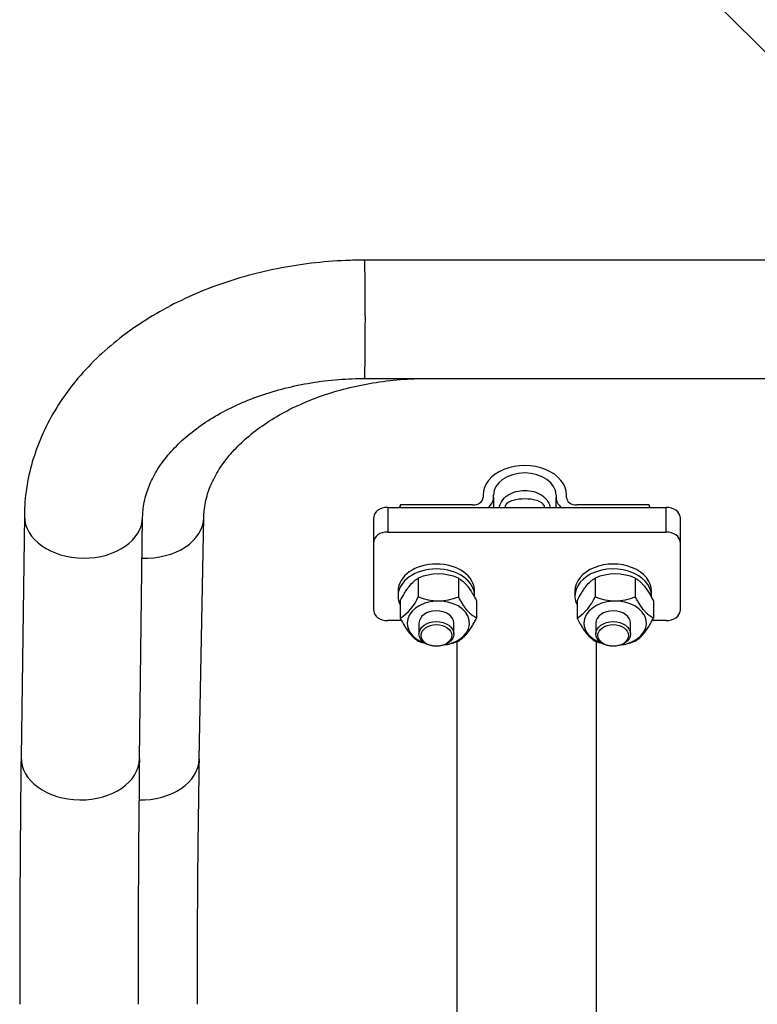
# Model space of a CAD drawing. Units: millimetres. Extents: x 0 to 410, y 0 to 287.
# Drawn here: x 229 to 243, y 206 to 225 of the extents above; entities that cross this region are included whole.
import ezdxf
from ezdxf.enums import TextEntityAlignment as Align

# ---------------------------------------------------------------- set-up
doc = ezdxf.new("R2010")
doc.units = ezdxf.units.MM
for name, color, linetype in [('17012024_MI29_SO', 7, 'Continuous'), ('17813015', 7, 'Continuous'), ('18512024_TUBO_AC', 7, 'Continuous'), ('18619020', 7, 'Continuous'), ('24810913_01_BRID', 7, 'Continuous'), ('24810913_03_TORN', 7, 'Continuous'), ('24810913_04_TUER', 7, 'Continuous'), ('DIAMETROM5_DIN_1', 7, 'Continuous'), ('Predeterminado', 7, 'Continuous')]:
    doc.layers.add(name, color=color, linetype=linetype)
doc.styles.add('SEACAD_Arial', font='arial.ttf')
doc.styles.add('SEACAD_Solid_Edge_ANSI1_Symbols', font='semeca1.ttf')
doc.dimstyles.new('SOLE', dxfattribs={"dimtxt": 2.6, "dimasz": 2.08, "dimexe": 1.3, "dimexo": 1.3, "dimgap": 1.3, "dimtad": 1, "dimdec": 1, "dimlfac": 7.500019, "dimdsep": 46, "dimtxsty": 'SEACAD_Arial', "dimblk1": '_SE_FILLED', "dimblk2": '_SE_FILLED', "dimsah": 1, "dimcen": 1.3, "dimadec": 0, "dimazin": 0, "dimtfac": 1, "dimtdec": 1, "dimtmove": 0, "dimatfit": 3, "dimfxl": 0, "dimtolj": 1, "dimarcsym": 0})

# ---------------------------------------------------------------- blocks, each defined once
blk = doc.blocks.new('SE')
at = {"layer": '17012024_MI29_SO', "color": 7, "linetype": 'Continuous'}
blk.add_line((232.27, 210.664), (232.359, 215.295), dxfattribs=at)
blk.add_arc((491.94, 206.249), 259.708, 179.02595, 180.06118, dxfattribs=at)
for centre, start_param, end_param in [((231.226, 215.317), 4.6844, 6.282781), ((231.137, 210.686), 4.710237, 6.283185)]:
    blk.add_ellipse(centre, major_axis=(1.133, -0.022), ratio=0.706976, start_param=start_param, end_param=end_param, dxfattribs=at)
blk.add_open_spline([(232.359, 215.295), (232.361, 215.342), (232.368, 215.482), (232.419, 215.732), (232.542, 216.035), (232.721, 216.33), (232.965, 216.622), (233.262, 216.895), (233.61, 217.146), (234.003, 217.37), (234.438, 217.564), (234.908, 217.723), (235.406, 217.844), (235.919, 217.923), (236.343, 217.952), (236.564, 217.955), (236.631, 217.955)], degree=3, knots=[0, 0, 0, 0, 0.036825, 0.128488, 0.206197, 0.288839, 0.367886, 0.444822, 0.520732, 0.596234, 0.671643, 0.747087, 0.822646, 0.898325, 0.974088, 1, 1, 1, 1], dxfattribs=at)
at = {"layer": '17813015', "color": 7, "linetype": 'Continuous'}
blk.add_line((248.513, 218.807), (241.253, 226.066), dxfattribs=at)
at = {"layer": '18512024_TUBO_AC', "color": 7, "linetype": 'Continuous'}
for p, q in [((243.374, 220.222), (235.439, 220.222)), ((235.439, 217.955), (243.374, 217.955)), ((228.923, 215.332), (228.86, 210.701)), ((231.127, 210.671), (231.189, 215.302))]:
    blk.add_line(p, q, dxfattribs=at)
for centre, radius, start, end in [((603.39, 206.25), 374.556, 179.31913, 180.04258), ((603.57, 206.249), 372.469, 179.31987, 180.04269)]:
    blk.add_arc(centre, radius, start, end, dxfattribs=at)
for centre, major_axis, ratio, start_param, end_param in [((235.439, 219.088), (0, 1.133), 0.013439, 3.141806, 6.283185), ((230.056, 215.317), (1.133, -0.015), 0.707043, 3.160597, 6.282728), ((229.994, 210.686), (1.133, -0.015), 0.707043, 3.141593, 6.283185)]:
    blk.add_ellipse(centre, major_axis=major_axis, ratio=ratio, start_param=start_param, end_param=end_param, dxfattribs=at)
for points, knots in [([(235.439, 220.222), (235.307, 220.22), (234.987, 220.216), (234.411, 220.169), (233.763, 220.066), (233.124, 219.912), (232.51, 219.71), (231.924, 219.459), (231.373, 219.163), (230.863, 218.824), (230.402, 218.443), (229.994, 218.027), (229.647, 217.578), (229.363, 217.105), (229.147, 216.611), (229.001, 216.11), (228.935, 215.67), (228.926, 215.428), (228.923, 215.332)], [0, 0, 0, 0, 0.036558, 0.103595, 0.170717, 0.237935, 0.305274, 0.37274, 0.440317, 0.507919, 0.575414, 0.642614, 0.709297, 0.775243, 0.840298, 0.904425, 0.967719, 1, 1, 1, 1]), ([(231.189, 215.302), (231.191, 215.349), (231.197, 215.489), (231.247, 215.738), (231.368, 216.041), (231.546, 216.336), (231.788, 216.627), (232.084, 216.9), (232.43, 217.15), (232.823, 217.374), (233.257, 217.567), (233.726, 217.725), (234.224, 217.845), (234.736, 217.924), (235.157, 217.953), (235.376, 217.955), (235.439, 217.955)], [0, 0, 0, 0, 0.036832, 0.128679, 0.206653, 0.289579, 0.368805, 0.445843, 0.521808, 0.597339, 0.672769, 0.748225, 0.823794, 0.899485, 0.975261, 1, 1, 1, 1])]:
    blk.add_open_spline(points, degree=3, knots=knots, dxfattribs=at)
at = {"layer": '18619020', "color": 7, "linetype": 'Continuous'}
for p, q in [((235.882, 215.487), (241.215, 215.487)), ((235.882, 215.487), (235.882, 215.015)), ((241.215, 215.015), (241.215, 215.487)), ((235.615, 214.827), (235.615, 215.298)), ((241.482, 215.298), (241.482, 214.827)), ((235.882, 215.015), (241.215, 215.015)), ((235.615, 213.507), (235.615, 214.827)), ((241.482, 214.827), (241.482, 213.507)), ((236.151, 213.318), (235.882, 213.318)), ((241.215, 213.318), (240.946, 213.318)), ((237.215, 203.024), (237.215, 212.92)), ((239.882, 203.024), (239.882, 212.92))]:
    blk.add_line(p, q, dxfattribs=at)
for centre, major_axis, start_param, end_param in [((235.882, 215.298), (-0.267, 0), 4.712389, 6.283185), ((241.215, 215.298), (-0.267, 0), 3.141593, 4.712389), ((235.882, 214.827), (0.267, 0), 1.570796, 3.141593), ((241.215, 214.827), (0.267, 0), 0, 1.570796), ((235.882, 213.507), (-0.267, 0), 0, 1.570796), ((241.215, 213.507), (-0.267, 0), 1.570796, 3.141593)]:
    blk.add_ellipse(centre, major_axis=major_axis, ratio=0.707107, start_param=start_param, end_param=end_param, dxfattribs=at)
at = {"layer": '24810913_01_BRID', "color": 7, "linetype": 'Continuous'}
for p, q in [((237.708, 215.722), (237.708, 215.675)), ((237.908, 215.675), (237.908, 215.722)), ((239.108, 215.722), (239.108, 215.675)), ((239.308, 215.675), (239.308, 215.722)), ((236.128, 215.487), (236.128, 215.534)), ((237.508, 215.534), (236.128, 215.534)), ((237.908, 215.675), (237.908, 215.487)), ((239.108, 215.487), (239.108, 215.675)), ((240.889, 215.534), (239.508, 215.534)), ((240.889, 215.534), (240.889, 215.487))]:
    blk.add_line(p, q, dxfattribs=at)
for centre, major_axis, start_param, end_param in [((238.508, 215.722), (0.8, 0), 0, 3.141593), ((238.508, 215.722), (-0.6, 0), 3.141593, 6.283185), ((238.508, 214.921), (2.533, 0), -3.490749, -3.462881), ((237.508, 215.675), (0.2, 0), 4.712389, 6.283185), ((237.508, 215.675), (-0.4, 0), 2.411865, 3.141593), ((239.508, 215.675), (-0.4, 0), 0, 0.729728), ((239.508, 215.675), (0.2, 0), 3.141593, 4.712389), ((238.508, 214.921), (-2.533, 0), 3.462881, 3.490749)]:
    blk.add_ellipse(centre, major_axis=major_axis, ratio=0.707107, start_param=start_param, end_param=end_param, dxfattribs=at)
for points, knots in [([(238.02, 215.486), (238.027, 215.521), (238.043, 215.56), (238.093, 215.645), (238.135, 215.687), (238.277, 215.784), (238.393, 215.811), (238.624, 215.811), (238.74, 215.784), (238.881, 215.688), (238.922, 215.646), (238.974, 215.56), (238.989, 215.521), (238.996, 215.486)], [0.0363664, 0.0363664, 0.0363664, 0.0363664, 0.125, 0.125, 0.25, 0.25, 0.5, 0.5, 0.75, 0.75, 0.875, 0.875, 0.9636372, 0.9636372, 0.9636372, 0.9636372]), ([(238.891, 215.487), (238.891, 215.514), (238.866, 215.549), (238.805, 215.595), (238.769, 215.61), (238.66, 215.642), (238.585, 215.649), (238.433, 215.649), (238.356, 215.642), (238.247, 215.61), (238.212, 215.595), (238.15, 215.549), (238.125, 215.514), (238.125, 215.487)], [0, 0, 0, 0, 0.125, 0.125, 0.25, 0.25, 0.5, 0.5, 0.75, 0.75, 0.875, 0.875, 1, 1, 1, 1])]:
    blk.add_open_spline(points, degree=3, knots=knots, dxfattribs=at)
at = {"layer": '24810913_03_TORN', "color": 7, "linetype": 'Continuous'}
for p, q in [((236.482, 213.271), (236.482, 213.064)), ((237.148, 213.064), (237.148, 213.271)), ((239.868, 213.271), (239.868, 213.064)), ((240.535, 213.064), (240.535, 213.271))]:
    blk.add_line(p, q, dxfattribs=at)
for centre, major_axis in [((236.815, 213.064), (-0.333, 0)), ((236.815, 213.035), (0.293, 0)), ((240.202, 213.064), (-0.333, 0)), ((240.202, 213.035), (0.293, 0))]:
    blk.add_ellipse(centre, major_axis=major_axis, ratio=0.707107, dxfattribs=at)
at = {"layer": '24810913_04_TUER', "color": 7, "linetype": 'Continuous'}
for p, q in [((236.469, 214.133), (236.469, 213.777)), ((237.238, 214.133), (237.238, 213.777)), ((239.855, 214.133), (239.855, 213.777)), ((240.625, 214.133), (240.625, 213.777)), ((236.122, 213.695), (236.122, 213.365)), ((237.585, 213.695), (237.585, 213.365)), ((239.509, 213.695), (239.509, 213.365)), ((240.971, 213.695), (240.971, 213.365))]:
    blk.add_line(p, q, dxfattribs=at)
for centre, radius, start, end in [((236.853, 213.237), 0.975, 66.7566, 113.2434), ((240.24, 213.237), 0.975, 66.7566, 113.2434), ((235.61, 214.149), 0.936, 303.1935, 336.5835), ((236.853, 214.673), 0.975, 246.7566, 293.2434), ((238.997, 214.149), 0.936, 303.1935, 336.5835), ((240.24, 214.673), 0.975, 246.7566, 293.2434), ((236.853, 213.824), 0.975, 246.7566, 255.4193), ((236.853, 213.824), 0.975, 278.3739, 293.2434), ((240.24, 213.824), 0.975, 246.7566, 255.4193), ((240.24, 213.824), 0.975, 278.3739, 293.2434)]:
    blk.add_arc(centre, radius, start, end, dxfattribs=at)
for centre, major_axis, start_param, end_param in [((236.853, 213.271), (-0.598, 0), 1.776701, 6.283185), ((240.24, 213.271), (-0.598, 0), 1.7767, 6.283185), ((236.815, 213.271), (-0.333, 0), 3.141593, 6.283185), ((240.202, 213.271), (-0.333, 0), 3.141593, 6.283185), ((236.853, 213.271), (-0.598, 0), 0, 1.103951), ((240.24, 213.271), (-0.598, 0), 0, 1.103951)]:
    blk.add_ellipse(centre, major_axis=major_axis, ratio=0.707107, start_param=start_param, end_param=end_param, dxfattribs=at)
for points in [[(236.122, 213.695), (236.149, 213.748), (236.177, 213.798), (236.219, 213.868), (236.234, 213.891), (236.263, 213.934), (236.279, 213.955), (236.324, 214.013), (236.354, 214.045), (236.398, 214.084), (236.412, 214.095), (236.441, 214.116), (236.455, 214.125), (236.469, 214.133)], [(237.238, 214.133), (237.266, 214.117), (237.294, 214.097), (237.337, 214.059), (237.352, 214.045), (237.382, 214.012), (237.398, 213.995), (237.443, 213.937), (237.472, 213.894), (237.515, 213.823), (237.529, 213.798), (237.557, 213.747), (237.571, 213.722), (237.585, 213.695)], [(239.509, 213.695), (239.536, 213.748), (239.563, 213.798), (239.606, 213.868), (239.621, 213.891), (239.65, 213.934), (239.665, 213.955), (239.711, 214.013), (239.74, 214.045), (239.784, 214.084), (239.799, 214.095), (239.827, 214.116), (239.841, 214.125), (239.855, 214.133)], [(240.625, 214.133), (240.653, 214.117), (240.681, 214.097), (240.724, 214.059), (240.739, 214.045), (240.769, 214.012), (240.784, 213.995), (240.829, 213.937), (240.859, 213.894), (240.902, 213.823), (240.916, 213.798), (240.944, 213.747), (240.958, 213.722), (240.971, 213.695)], [(237.585, 213.365), (237.558, 213.379), (237.53, 213.397), (237.488, 213.431), (237.473, 213.444), (237.444, 213.472), (237.428, 213.489), (237.383, 213.542), (237.353, 213.583), (237.309, 213.652), (237.295, 213.676), (237.266, 213.725), (237.252, 213.751), (237.238, 213.777)], [(240.971, 213.365), (240.944, 213.379), (240.917, 213.397), (240.874, 213.431), (240.86, 213.444), (240.83, 213.472), (240.815, 213.489), (240.77, 213.542), (240.74, 213.583), (240.696, 213.652), (240.681, 213.676), (240.653, 213.725), (240.639, 213.751), (240.625, 213.777)], [(236.122, 213.365), (236.149, 213.313), (236.177, 213.263), (236.219, 213.193), (236.234, 213.17), (236.263, 213.127), (236.279, 213.106), (236.324, 213.048), (236.354, 213.016), (236.398, 212.977), (236.412, 212.965), (236.441, 212.945), (236.455, 212.936), (236.469, 212.928)], [(237.238, 212.928), (237.266, 212.944), (237.294, 212.964), (237.337, 213.002), (237.352, 213.016), (237.382, 213.048), (237.398, 213.066), (237.443, 213.124), (237.472, 213.167), (237.515, 213.238), (237.529, 213.263), (237.557, 213.313), (237.571, 213.339), (237.585, 213.365)], [(239.509, 213.365), (239.536, 213.313), (239.563, 213.263), (239.606, 213.193), (239.621, 213.17), (239.65, 213.127), (239.665, 213.106), (239.711, 213.048), (239.74, 213.016), (239.784, 212.977), (239.799, 212.965), (239.827, 212.945), (239.841, 212.936), (239.855, 212.928)], [(240.625, 212.928), (240.653, 212.944), (240.681, 212.964), (240.724, 213.002), (240.739, 213.016), (240.769, 213.048), (240.784, 213.066), (240.829, 213.124), (240.859, 213.167), (240.902, 213.238), (240.916, 213.263), (240.944, 213.313), (240.958, 213.339), (240.971, 213.365)]]:
    blk.add_open_spline(points, degree=3, knots=[0, 0, 0, 0, 0.25, 0.25, 0.375, 0.375, 0.5, 0.5, 0.75, 0.75, 0.875, 0.875, 1, 1, 1, 1], dxfattribs=at)
at = {"layer": 'DIAMETROM5_DIN_1', "color": 7, "linetype": 'Continuous'}
for p, q in [((236.082, 213.884), (236.082, 213.79)), ((237.548, 213.79), (237.548, 213.884)), ((239.468, 213.884), (239.468, 213.79)), ((240.935, 213.79), (240.935, 213.884))]:
    blk.add_line(p, q, dxfattribs=at)
for centre, major_axis, start_param, end_param in [((236.815, 213.884), (-0.733, 0), 3.141593, 6.283185), ((240.202, 213.884), (0.733, 0), 0, 3.141593), ((236.815, 213.79), (-0.733, 0), 3.141593, 6.283185), ((240.202, 213.79), (0.733, 0), 0, 3.475543), ((236.815, 213.79), (-0.733, 0), 0, 0.33395)]:
    blk.add_ellipse(centre, major_axis=major_axis, ratio=0.707107, start_param=start_param, end_param=end_param, dxfattribs=at)
blk = doc.blocks.new('DMBLK122')
at = {"layer": 'Predeterminado', "linetype": 'Continuous'}
for points in [[(242.601, 230.168), (242.111, 229.677), (243.827, 228.452)], [(252.614, 220.155), (250.898, 221.381), (252.124, 219.665)]]:
    blk.add_hatch(color=7, dxfattribs=at).paths.add_polyline_path(points)
at = {"layer": 'Predeterminado', "color": 7, "linetype": 'Continuous'}
blk.add_line((253.84, 218.439), (233.099, 239.179), dxfattribs=at)
for s, style, p in [('O', 'SEACAD_Solid_Edge_ANSI1_Symbols', (236.041, 240.834)), ('75', 'SEACAD_Arial', (239.424, 237.45))]:
    blk.add_text(s, height=2.6, rotation=315, dxfattribs=dict(at, style=style)).set_placement(p, align=Align.TOP_LEFT)
blk = doc.blocks.new('_SE_FILLED')
at = {"color": 0}
blk.add_line((0, 0), (-1, 0), dxfattribs=at)
blk.add_solid([(0, 0), (-1, -0.1665), (-1, 0.1665), (0, 0)], dxfattribs=at)

msp = doc.modelspace()

# ---------------------------------------------------------------- block references
at = {"layer": 'Predeterminado'}
msp.add_blockref('SE', (0, 0), dxfattribs=at)

# ---------------------------------------------------------------- dimensions: what is measured, and where the dimension line sits
at = {"layer": 'Predeterminado', "color": 7, "linetype": 'Continuous'}
dim = msp.add_linear_dim(base=(250.898, 221.3806), p1=(249.1726, 219.6553), p2=(242.1016, 226.7263), angle=135, text='\\A1;%%C <>', dimstyle='SOLE', override={"dimdec": 2, "dimtdec": 2}, dxfattribs=at)
dim.commit()
dim.dimension.update_dxf_attribs({"geometry": 'DMBLK122', "text_midpoint": (240.6473, 231.6312), "dimtype": 161})

doc.saveas('drawing.dxf')
